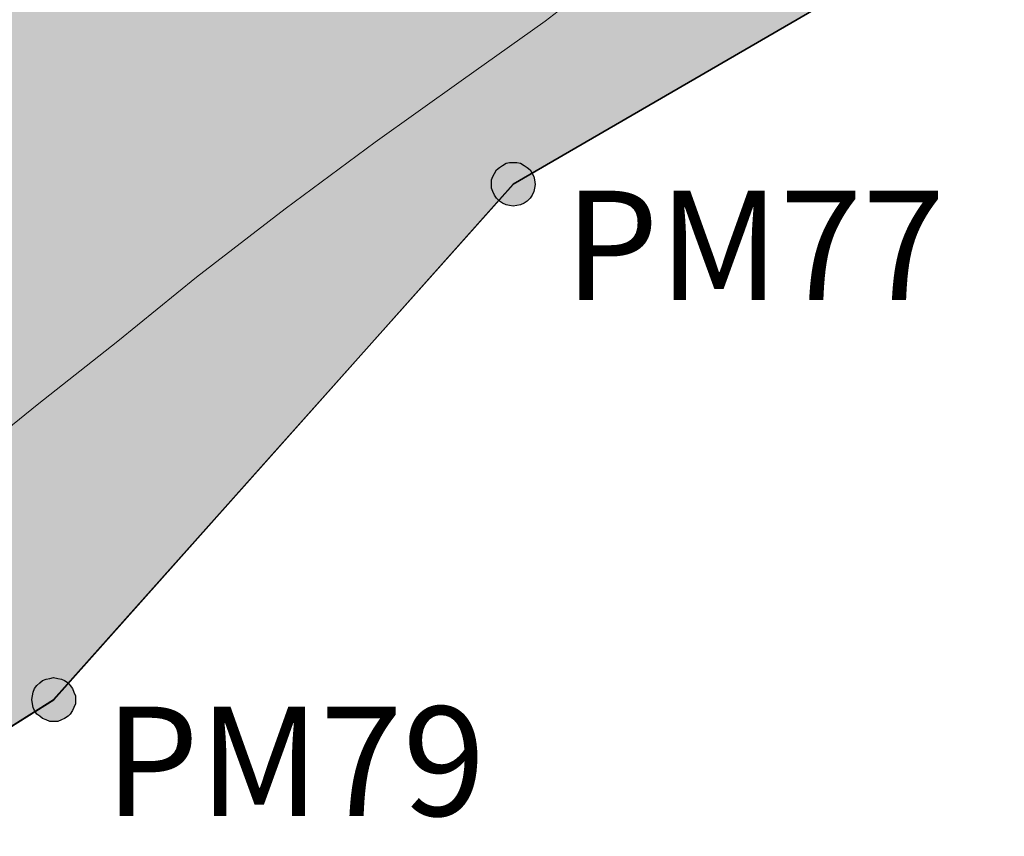
# Model space of a CAD drawing. Extents: x 514777 to 516027, y 1827331 to 1828141.
# Drawn here: x 515337 to 515350, y 1827481 to 1827492 of the extents above; entities that cross this region are included whole.
import ezdxf

# ---------------------------------------------------------------- set-up
doc = ezdxf.new("R2010")
doc.units = 0
doc.header["$MEASUREMENT"] = 0
for name, color, linetype in [('0BUFER', 7, 'Continuous'), ('0MM', 7, 'Continuous'), ('0TODAS1K', 7, 'Continuous'), ('0VERT1', 7, 'Continuous'), ('1VERTICE', 7, 'Continuous'), ('CURVA MAESTRA', 17, 'Continuous')]:
    doc.layers.add(name, color=color, linetype=linetype)
doc.styles.add('WMF-Times New Roman0', font='TIMES.TTF')

msp = doc.modelspace()

# ---------------------------------------------------------------- hatches: boundary and pattern name
at = {"linetype": 'Continuous'}
for color, points in [(254, [(515457.479, 1828094.198), (515459.668, 1828105.106), (515480.067, 1828105.106), (515476.421, 1828086.942), (515468.981, 1828074.348), (515467.067, 1828069.328), (515465.069, 1828055.863), (515463.63, 1828035.914), (515460.345, 1828027.139), (515459.486, 1828021.133), (515459.5, 1828017.092), (515461.59, 1828004.738), (515459.997, 1827999.87), (515456.01, 1827994.318), (515452.586, 1827983.677), (515450.406, 1827979.27), (515450.075, 1827975.128), (515450.9, 1827968.844), (515447.87, 1827957.32), (515447.235, 1827948.721), (515440.907, 1827936.947), (515439.813, 1827927.818), (515443.543, 1827907.366), (515443.586, 1827907.132), (515452.175, 1827889.019), (515452.399, 1827882.948), (515450.603, 1827873.278), (515452.542, 1827859.817), (515449.378, 1827840.637), (515447.788, 1827837.163), (515446.93, 1827824.202), (515443.1, 1827816.21), (515441.377, 1827810.607), (515440.694, 1827783.132), (515438.87, 1827765.815), (515439.132, 1827759.094), (515437.731, 1827743.209), (515434.858, 1827733.958), (515435.062, 1827726.278), (515432.98, 1827721.562), (515432.085, 1827712.468), (515432.058, 1827712.196), (515426.293, 1827703.102), (515424.75, 1827698.484), (515424.603, 1827693.44), (515421.686, 1827688.775), (515421.373, 1827680.946), (515414.41, 1827651.993), (515414.491, 1827647.375), (515411.346, 1827640.042), (515411.316, 1827633.631), (515409.437, 1827624.519), (515410.229, 1827618.815), (515406.077, 1827611.907), (515405.559, 1827598.887), (515406.536, 1827588.997), (515403.954, 1827572.48), (515407.138, 1827559.921), (515407.467, 1827553.859), (515406.873, 1827550.524), (515402.237, 1827539.602), (515400.144, 1827532.138), (515397.968, 1827528.437), (515391.348, 1827524.338), (515386.925, 1827521.599), (515372.172, 1827505.26), (515364.684, 1827500.96), (515355.638, 1827497.094), (515343.749, 1827490.194), (515337.443, 1827483.117), (515321.791, 1827473.265), (515311.502, 1827463.288), (515302.971, 1827457.377), (515293.114, 1827448.731), (515263.644, 1827431.375), (515255.585, 1827427.997), (515245.042, 1827419.934), (515220.455, 1827413.816), (515208.753, 1827411.945), (515185.039, 1827409.846), (515168.752, 1827410.019), (515148.507, 1827408.795), (515140.519, 1827409.205), (515129.779, 1827411.519), (515107.954, 1827418.498), (515093.359, 1827420.331), (515078.043, 1827423.975), (515060.572, 1827431.519), (515039.826, 1827437.177), (515033.87, 1827439.956), (515022.783, 1827451.525), (515019.005, 1827453.92), (515015.208, 1827454.251), (515006.075, 1827450.876), (514996.923, 1827450.28), (514976.923, 1827456.152), (514925.855, 1827476.922), (514921.7, 1827479.464), (514918.126, 1827483.037), (514915.149, 1827487.802), (514909.193, 1827494.751), (514903.237, 1827497.133), (514895.597, 1827496.946), (514888.252, 1827494.292), (514879.119, 1827494.638), (514853.348, 1827501.382), (514825.836, 1827505.491), (514816.231, 1827508.896), (514801.927, 1827509.532), (514800.255, 1827510.268), (514800.255, 1827532.12), (514806.557, 1827529.346), (514820.101, 1827528.744), (514830.699, 1827524.987), (514858.076, 1827520.898), (514882.093, 1827514.54), (514885.118, 1827514.425), (514891.858, 1827516.86), (514906.852, 1827517.227), (514921.181, 1827511.497), (514931.314, 1827499.675), (514934.162, 1827495.286), (514983.524, 1827475.058), (514999.158, 1827470.468), (515001.872, 1827470.645), (515012.48, 1827474.565), (515025.597, 1827473.421), (515035.542, 1827467.117), (515045.719, 1827456.497), (515067.2, 1827450.442), (515084.37, 1827443.028), (515096.93, 1827440.04), (515112.283, 1827438.111), (515134.943, 1827430.865), (515143.155, 1827429.096), (515148.416, 1827428.826), (515168.254, 1827430.025), (515184.262, 1827429.855), (515206.289, 1827431.805), (515216.454, 1827433.43), (515236.187, 1827438.341), (515245.48, 1827445.447), (515254.663, 1827449.296), (515281.342, 1827465.009), (515290.641, 1827473.166), (515298.76, 1827478.791), (515309.368, 1827489.078), (515324.394, 1827498.535), (515330.944, 1827505.887), (515346.655, 1827515.005), (515355.744, 1827518.889), (515359.457, 1827521.022), (515373.983, 1827537.109), (515381.588, 1827540.038), (515383.326, 1827546.236), (515387.371, 1827555.087), (515386.97, 1827558.087), (515383.562, 1827571.529), (515386.382, 1827589.568), (515385.52, 1827598.299), (515386.296, 1827617.82), (515389.447, 1827623.062), (515389.153, 1827625.182), (515391.326, 1827635.718), (515391.365, 1827644.195), (515394.419, 1827651.315), (515394.368, 1827654.191), (515401.468, 1827683.71), (515401.914, 1827694.878), (515404.77, 1827699.444), (515404.845, 1827702.02), (515408.096, 1827711.752), (515412.62, 1827718.888), (515413.39, 1827726.709), (515414.95, 1827730.242), (515414.777, 1827736.732), (515417.996, 1827747.097), (515419.098, 1827759.585), (515418.829, 1827766.476), (515420.72, 1827784.43), (515421.452, 1827813.855), (515424.421, 1827823.511), (515427.228, 1827829.369), (515428.074, 1827842.148), (515430.08, 1827846.53), (515432.306, 1827860.024), (515430.337, 1827873.689), (515432.34, 1827884.169), (515424.384, 1827900.947), (515419.595, 1827927.2), (515421.499, 1827943.083), (515427.603, 1827954.439), (515428.06, 1827960.627), (515430.559, 1827970.133), (515429.97, 1827974.617), (515430.776, 1827984.694), (515434.002, 1827991.215), (515437.933, 1828003.433), (515441.047, 1828006.268), (515439.506, 1828015.378), (515439.481, 1828022.522), (515440.854, 1828032.119), (515443.889, 1828040.227), (515445.175, 1828058.053), (515447.603, 1828074.418), (515450.898, 1828083.059)]), (174, [(515343.75, 1827489.89), (515343.7, 1827489.9), (515343.65, 1827489.91), (515343.6, 1827489.93), (515343.56, 1827489.96), (515343.52, 1827490), (515343.49, 1827490.04), (515343.47, 1827490.09), (515343.45, 1827490.14), (515343.45, 1827490.19), (515343.45, 1827490.25), (515343.47, 1827490.3), (515343.49, 1827490.34), (515343.52, 1827490.39), (515343.56, 1827490.42), (515343.6, 1827490.45), (515343.65, 1827490.48), (515343.7, 1827490.49), (515343.75, 1827490.49), (515343.8, 1827490.49), (515343.85, 1827490.48), (515343.9, 1827490.45), (515343.94, 1827490.42), (515343.98, 1827490.39), (515344.01, 1827490.34), (515344.03, 1827490.3), (515344.04, 1827490.25), (515344.05, 1827490.19), (515344.04, 1827490.14), (515344.03, 1827490.09), (515344.01, 1827490.04), (515343.98, 1827490), (515343.94, 1827489.96), (515343.9, 1827489.93), (515343.85, 1827489.91), (515343.8, 1827489.9)]), (174, [(515337.44, 1827482.82), (515337.39, 1827482.82), (515337.34, 1827482.84), (515337.29, 1827482.86), (515337.25, 1827482.89), (515337.21, 1827482.92), (515337.18, 1827482.97), (515337.16, 1827483.01), (515337.15, 1827483.06), (515337.14, 1827483.12), (515337.15, 1827483.17), (515337.16, 1827483.22), (515337.18, 1827483.27), (515337.21, 1827483.31), (515337.25, 1827483.35), (515337.29, 1827483.38), (515337.34, 1827483.4), (515337.39, 1827483.41), (515337.44, 1827483.42), (515337.5, 1827483.41), (515337.55, 1827483.4), (515337.59, 1827483.38), (515337.64, 1827483.35), (515337.67, 1827483.31), (515337.7, 1827483.27), (515337.72, 1827483.22), (515337.74, 1827483.17), (515337.74, 1827483.12), (515337.74, 1827483.06), (515337.72, 1827483.01), (515337.7, 1827482.97), (515337.67, 1827482.92), (515337.64, 1827482.89), (515337.59, 1827482.86), (515337.55, 1827482.84), (515337.5, 1827482.82)])]:
    msp.add_hatch(color=color, dxfattribs=at).paths.add_polyline_path(points)

# ---------------------------------------------------------------- linework, layer by layer
at = {"layer": '0BUFER'}
msp.add_lwpolyline([(515406.536, 1827588.997), (515403.954, 1827572.48), (515407.138, 1827559.921), (515407.467, 1827553.859), (515406.873, 1827550.524), (515402.237, 1827539.602), (515400.144, 1827532.138), (515397.968, 1827528.437), (515391.348, 1827524.338), (515386.925, 1827521.599), (515372.172, 1827505.26), (515364.684, 1827500.96), (515355.638, 1827497.094), (515343.749, 1827490.194), (515337.443, 1827483.117), (515321.791, 1827473.265), (515311.502, 1827463.288), (515302.971, 1827457.377), (515293.114, 1827448.731), (515263.644, 1827431.375)], dxfattribs=at)
at = {"layer": '0MM', "linetype": 'Continuous', "lineweight": 20, "ltscale": 0.09}
for points in [[(515343.75, 1827490.19), (515355.64, 1827497.09)], [(515337.44, 1827483.12), (515343.75, 1827490.19)], [(515321.79, 1827473.26), (515337.44, 1827483.12)]]:
    msp.add_lwpolyline(points, dxfattribs=at)
at = {"layer": '0TODAS1K', "elevation": 0.009}
for points in [[(515343.749, 1827490.194), (515355.638, 1827497.094)], [(515337.443, 1827483.117), (515343.749, 1827490.194)], [(515321.791, 1827473.265), (515337.443, 1827483.117)]]:
    msp.add_lwpolyline(points, dxfattribs=at)
at = {"layer": '0VERT1', "color": 174}
for points in [[(515343.75, 1827489.89), (515343.7, 1827489.9), (515343.65, 1827489.91), (515343.6, 1827489.93), (515343.56, 1827489.96), (515343.52, 1827490), (515343.49, 1827490.04), (515343.47, 1827490.09), (515343.45, 1827490.14), (515343.45, 1827490.19), (515343.45, 1827490.25), (515343.47, 1827490.3), (515343.49, 1827490.34), (515343.52, 1827490.39), (515343.56, 1827490.42), (515343.6, 1827490.45), (515343.65, 1827490.48), (515343.7, 1827490.49), (515343.75, 1827490.49), (515343.8, 1827490.49), (515343.85, 1827490.48), (515343.9, 1827490.45), (515343.94, 1827490.42), (515343.98, 1827490.39), (515344.01, 1827490.34), (515344.03, 1827490.3), (515344.04, 1827490.25), (515344.05, 1827490.19), (515344.04, 1827490.14), (515344.03, 1827490.09), (515344.01, 1827490.04), (515343.98, 1827490), (515343.94, 1827489.96), (515343.9, 1827489.93), (515343.85, 1827489.91), (515343.8, 1827489.9), (515343.75, 1827489.89)], [(515337.44, 1827482.82), (515337.39, 1827482.82), (515337.34, 1827482.84), (515337.29, 1827482.86), (515337.25, 1827482.89), (515337.21, 1827482.92), (515337.18, 1827482.97), (515337.16, 1827483.01), (515337.15, 1827483.06), (515337.14, 1827483.12), (515337.15, 1827483.17), (515337.16, 1827483.22), (515337.18, 1827483.27), (515337.21, 1827483.31), (515337.25, 1827483.35), (515337.29, 1827483.38), (515337.34, 1827483.4), (515337.39, 1827483.41), (515337.44, 1827483.42), (515337.5, 1827483.41), (515337.55, 1827483.4), (515337.59, 1827483.38), (515337.64, 1827483.35), (515337.67, 1827483.31), (515337.7, 1827483.27), (515337.72, 1827483.22), (515337.74, 1827483.17), (515337.74, 1827483.12), (515337.74, 1827483.06), (515337.72, 1827483.01), (515337.7, 1827482.97), (515337.67, 1827482.92), (515337.64, 1827482.89), (515337.59, 1827482.86), (515337.55, 1827482.84), (515337.5, 1827482.82), (515337.44, 1827482.82)]]:
    msp.add_lwpolyline(points, dxfattribs=at)
at = {"layer": 'CURVA MAESTRA', "color": 17, "linetype": 'Continuous', "lineweight": 13, "elevation": 0.009}
msp.add_lwpolyline([(515336.047, 1827486.22), (515337.213, 1827487.164), (515338.321, 1827488.04), (515339.404, 1827488.918), (515340.619, 1827489.856), (515341.856, 1827490.767), (515343.035, 1827491.609), (515344.187, 1827492.429), (515345.319, 1827493.302)], dxfattribs=at)

# ---------------------------------------------------------------- texts
at = {"layer": '1VERTICE', "lineweight": 9, "style": 'WMF-Times New Roman0'}
for s, p in [('PM77', (515344.449, 1827488.603)), ('PM79', (515338.139, 1827481.523))]:
    msp.add_text(s, height=1.5, dxfattribs=at).set_placement(p)

doc.saveas('drawing.dxf')
